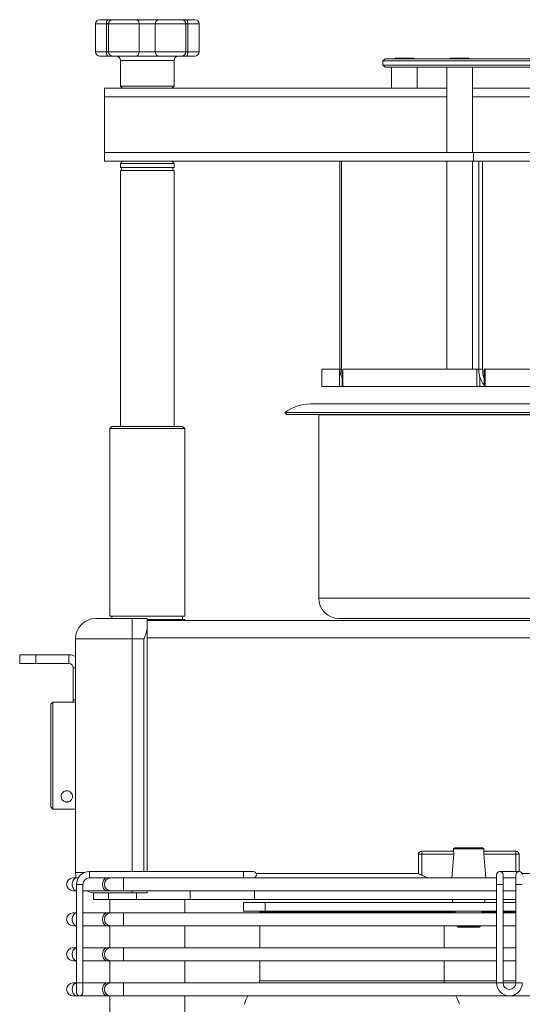
# Model space of a CAD drawing. Units: millimetres. Extents: x -684 to 3422, y -758 to 2180.
# Drawn here: x 1233 to 1467, y 1246 to 1705 of the extents above; entities that cross this region are included whole.
import ezdxf

# ---------------------------------------------------------------- set-up
doc = ezdxf.new("R2010")
doc.units = ezdxf.units.MM

msp = doc.modelspace()

# ---------------------------------------------------------------- linework, layer by layer
at = {"color": 7, "linetype": 'Continuous', "lineweight": 15}
for p, q in [((1270.27, 1705.23), (1274.13, 1705.23)), ((1274.13, 1705.23), (1276.44, 1705.23)), ((1276.44, 1705.23), (1287.12, 1705.23)), ((1287.12, 1705.23), (1297.75, 1705.23)), ((1297.75, 1705.23), (1308.43, 1705.23)), ((1308.43, 1705.23), (1310.73, 1705.23)), ((1310.73, 1705.23), (1314.6, 1705.23)), ((1268.27, 1703.23), (1268.27, 1690.23)), ((1274.44, 1703.23), (1274.44, 1690.23)), ((1310.43, 1690.23), (1310.43, 1703.23)), ((1316.6, 1690.23), (1316.6, 1703.23)), ((1274.13, 1688.23), (1270.27, 1688.23)), ((1276.44, 1688.23), (1274.13, 1688.23)), ((1287.12, 1688.23), (1276.44, 1688.23)), ((1279.93, 1686.23), (1279.93, 1674.23)), ((1297.75, 1688.23), (1287.12, 1688.23)), ((1308.43, 1688.23), (1297.75, 1688.23)), ((1304.93, 1674.23), (1304.93, 1686.23)), ((1310.73, 1688.23), (1308.43, 1688.23)), ((1314.6, 1688.23), (1310.73, 1688.23)), ((1403.43, 1687.03), (1402.43, 1686.03)), ((1402.43, 1686.03), (1402.43, 1684.03)), ((1522.43, 1686.03), (1402.43, 1686.03)), ((1403.43, 1687.03), (1522.43, 1687.03)), ((1408.08, 1687.23), (1408.08, 1687.03)), ((1408.08, 1687.23), (1412.43, 1687.23)), ((1412.43, 1687.23), (1416.78, 1687.23)), ((1416.78, 1687.03), (1416.78, 1687.23)), ((1433.82, 1687.23), (1433.82, 1687.03)), ((1433.82, 1687.23), (1440.97, 1687.23)), ((1440.97, 1687.23), (1442.52, 1687.23)), ((1442.52, 1687.03), (1442.52, 1687.23)), ((1402.43, 1684.03), (1403.43, 1683.03)), ((1402.43, 1684.03), (1522.43, 1684.03)), ((1522.43, 1683.03), (1403.43, 1683.03)), ((1406.43, 1683.03), (1406.43, 1673.23)), ((1418.43, 1673.23), (1418.43, 1683.03)), ((1432.17, 1683.03), (1432.17, 1643.23)), ((1444.17, 1643.23), (1444.17, 1683.03)), ((1272.43, 1673.23), (1272.43, 1669.23)), ((1272.43, 1673.23), (1432.17, 1673.23)), ((1279.93, 1674.23), (1280.93, 1673.23)), ((1279.93, 1674.23), (1304.93, 1674.23)), ((1303.93, 1673.23), (1304.93, 1674.23)), ((1444.17, 1673.23), (1488.43, 1673.23)), ((1272.43, 1669.23), (1272.43, 1643.23)), ((1272.43, 1639.23), (1272.43, 1643.23)), ((1272.43, 1643.23), (1444.72, 1643.23)), ((1272.43, 1639.23), (1444.72, 1639.23)), ((1280.93, 1639.23), (1279.93, 1638.23)), ((1304.93, 1638.23), (1303.93, 1639.23)), ((1382.31, 1542.23), (1382.31, 1639.23)), ((1383, 1542.23), (1383, 1639.23)), ((1432.17, 1639.23), (1432.17, 1542.23)), ((1444.17, 1542.23), (1444.17, 1639.23)), ((1600.15, 1643.23), (1444.72, 1643.23)), ((1600.15, 1639.23), (1444.72, 1639.23)), ((1447.19, 1542.23), (1447.19, 1639.23)), ((1448.92, 1542.23), (1448.92, 1639.23)), ((1279.93, 1638.23), (1279.93, 1636.23)), ((1304.93, 1638.23), (1279.93, 1638.23)), ((1279.93, 1636.23), (1304.93, 1636.23)), ((1279.93, 1634.93), (1279.93, 1515.53)), ((1304.93, 1634.93), (1279.93, 1634.93)), ((1280.48, 1636.23), (1280.48, 1634.93)), ((1304.38, 1634.93), (1304.38, 1636.23)), ((1304.93, 1636.23), (1304.93, 1638.23)), ((1304.93, 1515.53), (1304.93, 1634.93)), ((1373.93, 1542.23), (1373.93, 1534.23)), ((1373.93, 1542.23), (1382.13, 1542.23)), ((1382.13, 1542.23), (1382.31, 1542.23)), ((1383.62, 1542.23), (1383.62, 1534.23)), ((1383.62, 1542.23), (1383.68, 1542.23)), ((1383.68, 1542.23), (1446.23, 1542.23)), ((1446.23, 1542.23), (1447.19, 1542.23)), ((1449.64, 1542.23), (1449.64, 1534.23)), ((1449.64, 1542.23), (1450.16, 1542.23)), ((1450.16, 1542.23), (1545.99, 1542.23)), ((1373.93, 1534.23), (1382.13, 1534.23)), ((1383.42, 1534.23), (1382.13, 1534.23)), ((1383.42, 1534.23), (1383.62, 1534.23)), ((1383.68, 1534.23), (1383.62, 1534.23)), ((1383.68, 1534.23), (1446.23, 1534.23)), ((1447.61, 1534.23), (1446.23, 1534.23)), ((1447.61, 1534.23), (1449.64, 1534.23)), ((1450.16, 1534.23), (1449.64, 1534.23)), ((1450.16, 1534.23), (1545.99, 1534.23)), ((1676.23, 1526.03), (1368.63, 1526.03)), ((1356.72, 1522.09), (1357.43, 1521.13)), ((1688.15, 1522.09), (1356.72, 1522.09)), ((1687.43, 1521.13), (1357.43, 1521.13)), ((1372.43, 1521.13), (1372.43, 1521.03)), ((1372.43, 1521.03), (1372.43, 1435.53)), ((1275.93, 1515.53), (1274.93, 1514.53)), ((1275.93, 1515.53), (1308.93, 1515.53)), ((1309.93, 1514.53), (1308.93, 1515.53)), ((1274.93, 1514.53), (1274.93, 1427.13)), ((1309.93, 1514.53), (1274.93, 1514.53)), ((1309.93, 1427.13), (1309.93, 1514.53)), ((1268.43, 1426.03), (1285.43, 1426.03)), ((1309.93, 1427.13), (1274.93, 1427.13)), ((1275.93, 1427.13), (1275.93, 1426.03)), ((1285.43, 1426.03), (1292.43, 1426.03)), ((1292.43, 1426.03), (1292.43, 1421.65)), ((1292.43, 1425.53), (1309.93, 1425.53)), ((1752.43, 1425.03), (1292.43, 1425.03)), ((1308.93, 1425.53), (1308.93, 1427.13)), ((1309.93, 1425.03), (1309.93, 1425.53)), ((1662.93, 1426.03), (1381.93, 1426.03)), ((1292.43, 1421.65), (1292.43, 1308.03)), ((1258.93, 1416.53), (1258.93, 1307.53)), ((1232.93, 1405.03), (1232.93, 1409.03)), ((1232.93, 1409.03), (1240.43, 1409.03)), ((1240.43, 1405.03), (1232.93, 1405.03)), ((1255.93, 1409.03), (1240.43, 1409.03)), ((1240.43, 1405.03), (1255.93, 1405.03)), ((1257.93, 1403.03), (1258.93, 1403.03)), ((1257.93, 1403.03), (1257.93, 1388.03)), ((1248.43, 1387.03), (1247.43, 1386.03)), ((1258.93, 1387.03), (1248.43, 1387.03)), ((1248.43, 1387.03), (1248.43, 1337.11)), ((1257.93, 1388.03), (1258.93, 1388.03)), ((1257.93, 1387.03), (1257.93, 1388.03)), ((1247.43, 1338.11), (1247.43, 1386.03)), ((1248.43, 1337.11), (1247.43, 1338.11)), ((1248.43, 1337.11), (1258.93, 1337.11)), ((1435.4, 1318.53), (1435.32, 1317.53)), ((1435.98, 1319.03), (1435.4, 1318.53)), ((1449.47, 1318.53), (1435.4, 1318.53)), ((1435.98, 1319.03), (1448.89, 1319.03)), ((1449.47, 1318.53), (1448.89, 1319.03)), ((1449.55, 1317.49), (1449.47, 1318.53)), ((1418.95, 1316.03), (1418.95, 1306.96)), ((1418.95, 1316.03), (1418.95, 1316.03)), ((1435.33, 1317.53), (1420.45, 1317.53)), ((1435.42, 1316.03), (1434.58, 1305.03)), ((1449.55, 1317.53), (1464.42, 1317.53)), ((1449.55, 1316.03), (1450.39, 1305.03)), ((1465.92, 1308.03), (1465.92, 1316.03)), ((1259.53, 1305.03), (1257.78, 1305.03)), ((1260.24, 1305.03), (1259.53, 1305.03)), ((1337.43, 1308.03), (1265.43, 1308.03)), ((1265.43, 1305.03), (1275.43, 1305.03)), ((1281.43, 1305.03), (1275.43, 1305.03)), ((1455.43, 1305.03), (1281.43, 1305.03)), ((1341.93, 1308.03), (1337.43, 1308.03)), ((1420.4, 1306.3), (1423.26, 1305.03)), ((1420.5, 1306.3), (1423.36, 1305.03)), ((1455.43, 1306.53), (1455.43, 1302.03)), ((1465.93, 1308.03), (1456.93, 1308.03)), ((1458.43, 1302.03), (1458.43, 1306.53)), ((1464.43, 1305.03), (1458.43, 1305.03)), ((1464.43, 1306.53), (1464.43, 1302.03)), ((1259.43, 1302.03), (1259.43, 1256.03)), ((1262.43, 1256.03), (1262.43, 1302.03)), ((1455.43, 1302.03), (1455.43, 1256.03)), ((1458.43, 1256.03), (1458.43, 1302.03)), ((1464.43, 1302.03), (1464.43, 1256.03)), ((1257.78, 1299.03), (1259.43, 1299.03)), ((1262.43, 1299.03), (1273.68, 1299.03)), ((1267.43, 1298.08), (1267.43, 1295.03)), ((1274.43, 1295.03), (1267.43, 1295.03)), ((1285.43, 1298.03), (1268.43, 1298.03)), ((1273.68, 1299.03), (1275.43, 1299.03)), ((1274.43, 1298.03), (1274.43, 1295.03)), ((1287.43, 1295.03), (1274.43, 1295.03)), ((1274.93, 1295.03), (1274.93, 1288.73)), ((1275.43, 1299.03), (1281.43, 1299.03)), ((1281.43, 1299.03), (1455.43, 1299.03)), ((1292.43, 1298.03), (1285.43, 1298.03)), ((1312.43, 1295.03), (1287.43, 1295.03)), ((1292.43, 1299.03), (1292.43, 1298.03)), ((1309.93, 1288.73), (1309.93, 1295.03)), ((1312.43, 1299.03), (1312.43, 1295.03)), ((1312.43, 1295.03), (1342.43, 1295.03)), ((1342.43, 1295.03), (1455.43, 1295.03)), ((1434.93, 1295.03), (1434.93, 1293.53)), ((1449.93, 1293.53), (1449.93, 1295.03)), ((1458.43, 1299.03), (1464.43, 1299.03)), ((1458.43, 1295.03), (1464.43, 1295.03)), ((1337.43, 1293.53), (1337.43, 1289.53)), ((1347.43, 1293.53), (1337.43, 1293.53)), ((1347.43, 1293.53), (1455.43, 1293.53)), ((1458.43, 1293.53), (1464.43, 1293.53)), ((1259.43, 1288.73), (1257.78, 1288.73)), ((1273.68, 1288.73), (1262.43, 1288.73)), ((1275.43, 1288.73), (1273.68, 1288.73)), ((1281.43, 1288.73), (1275.43, 1288.73)), ((1455.43, 1288.73), (1281.43, 1288.73)), ((1347.43, 1289.53), (1337.43, 1289.53)), ((1345.43, 1289.53), (1344.93, 1289.03)), ((1344.93, 1289.03), (1344.93, 1288.73)), ((1430.93, 1289.03), (1344.93, 1289.03)), ((1347.43, 1289.53), (1455.43, 1289.53)), ((1430.93, 1289.03), (1430.43, 1289.53)), ((1430.93, 1288.73), (1430.93, 1289.03)), ((1436.07, 1289.03), (1430.93, 1289.03)), ((1455.43, 1289.03), (1448.8, 1289.03)), ((1458.43, 1289.53), (1464.43, 1289.53)), ((1464.43, 1289.03), (1458.43, 1289.03)), ((1464.43, 1288.73), (1458.43, 1288.73)), ((1257.78, 1282.73), (1259.43, 1282.73)), ((1262.43, 1282.73), (1273.68, 1282.73)), ((1273.68, 1282.73), (1275.43, 1282.73)), ((1274.93, 1282.73), (1274.93, 1272.43)), ((1275.43, 1282.73), (1281.43, 1282.73)), ((1281.43, 1282.73), (1455.43, 1282.73)), ((1309.93, 1272.43), (1309.93, 1282.73)), ((1344.93, 1282.73), (1344.93, 1272.43)), ((1430.93, 1272.43), (1430.93, 1282.73)), ((1436.98, 1282.73), (1436.98, 1282.53)), ((1436.98, 1282.53), (1437.48, 1282.03)), ((1436.98, 1282.53), (1447.88, 1282.53)), ((1447.38, 1282.03), (1437.48, 1282.03)), ((1447.38, 1282.03), (1447.88, 1282.53)), ((1447.88, 1282.53), (1447.88, 1282.73)), ((1458.43, 1282.73), (1464.43, 1282.73)), ((1259.43, 1272.43), (1257.78, 1272.43)), ((1273.68, 1272.43), (1262.43, 1272.43)), ((1275.43, 1272.43), (1273.68, 1272.43)), ((1281.43, 1272.43), (1275.43, 1272.43)), ((1455.43, 1272.43), (1281.43, 1272.43)), ((1464.43, 1272.43), (1458.43, 1272.43)), ((1257.78, 1266.43), (1259.43, 1266.43)), ((1262.43, 1266.43), (1273.68, 1266.43)), ((1273.68, 1266.43), (1275.43, 1266.43)), ((1274.93, 1266.43), (1274.93, 1256.03)), ((1275.43, 1266.43), (1281.43, 1266.43)), ((1281.43, 1266.43), (1455.43, 1266.43)), ((1309.93, 1256.03), (1309.93, 1266.43)), ((1344.93, 1266.43), (1344.93, 1257.01)), ((1430.93, 1257.01), (1430.93, 1266.43)), ((1458.43, 1266.43), (1464.43, 1266.43)), ((1259.43, 1256.03), (1257.78, 1256.03)), ((1259.43, 1256.03), (1259.43, 1251.53)), ((1262.43, 1251.53), (1262.43, 1256.03)), ((1273.68, 1256.03), (1262.43, 1256.03)), ((1275.43, 1256.03), (1273.68, 1256.03)), ((1281.43, 1256.03), (1275.43, 1256.03)), ((1455.43, 1256.03), (1281.43, 1256.03)), ((1464.43, 1256.03), (1458.43, 1256.03)), ((1257.78, 1250.03), (1259.53, 1250.03)), ((1259.53, 1250.03), (1273.68, 1250.03)), ((1273.68, 1250.03), (1275.43, 1250.03)), ((1274.93, 1250.03), (1274.93, 1228.23)), ((1275.43, 1250.03), (1281.43, 1250.03)), ((1281.43, 1250.03), (1511.93, 1250.03)), ((1309.93, 1229.63), (1309.93, 1250.03))]:
    msp.add_line(p, q, dxfattribs=at)
at = {"color": 8, "linetype": 'Continuous', "lineweight": 0}
for p, q in [((1273.41, 1703.23), (1268.27, 1703.23)), ((1274.44, 1703.23), (1273.41, 1703.23)), ((1273.41, 1690.23), (1273.41, 1703.23)), ((1288.67, 1703.23), (1274.44, 1703.23)), ((1288.67, 1690.23), (1288.67, 1703.23)), ((1296.2, 1703.23), (1288.67, 1703.23)), ((1296.2, 1690.23), (1296.2, 1703.23)), ((1310.43, 1703.23), (1296.2, 1703.23)), ((1311.46, 1703.23), (1310.43, 1703.23)), ((1311.46, 1690.23), (1311.46, 1703.23)), ((1316.6, 1703.23), (1311.46, 1703.23)), ((1268.27, 1690.23), (1273.41, 1690.23)), ((1273.41, 1690.23), (1274.44, 1690.23)), ((1274.44, 1690.23), (1288.67, 1690.23)), ((1288.67, 1690.23), (1296.2, 1690.23)), ((1296.2, 1690.23), (1310.43, 1690.23)), ((1310.43, 1690.23), (1311.46, 1690.23)), ((1311.46, 1690.23), (1316.6, 1690.23)), ((1292.43, 1686.23), (1279.93, 1686.23)), ((1304.93, 1686.23), (1292.43, 1686.23)), ((1272.43, 1669.23), (1432.17, 1669.23)), ((1444.17, 1669.23), (1488.43, 1669.23)), ((1444.72, 1639.23), (1444.72, 1643.23)), ((1382.13, 1534.23), (1382.13, 1542.23)), ((1382.31, 1542.23), (1383, 1542.23)), ((1383.68, 1542.23), (1383.68, 1534.23)), ((1446.23, 1534.23), (1446.23, 1542.23)), ((1447.19, 1542.23), (1448.92, 1542.23)), ((1447.61, 1538.67), (1447.61, 1534.23)), ((1450.16, 1542.23), (1450.16, 1534.23)), ((1383.42, 1538.05), (1383.42, 1534.23)), ((1672.43, 1521.03), (1372.43, 1521.03)), ((1672.43, 1435.53), (1372.43, 1435.53)), ((1285.43, 1426.03), (1285.43, 1416.53)), ((1285.43, 1416.53), (1258.93, 1416.53)), ((1285.43, 1416.53), (1285.43, 1308.03)), ((1290.93, 1416.53), (1285.43, 1416.53)), ((1290.93, 1416.53), (1290.93, 1308.03)), ((1752.43, 1417.03), (1292.43, 1417.03)), ((1240.43, 1405.03), (1240.43, 1409.03)), ((1255.93, 1405.03), (1255.93, 1409.03)), ((1418.95, 1316.03), (1418.95, 1306.96)), ((1420.5, 1316.03), (1418.95, 1316.03)), ((1420.5, 1316.03), (1420.5, 1306.3)), ((1435.42, 1316.03), (1420.5, 1316.03)), ((1449.55, 1316.03), (1464.47, 1316.03)), ((1464.47, 1316.03), (1464.47, 1308.03)), ((1464.47, 1316.03), (1465.92, 1316.03)), ((1258.93, 1307.53), (1263.04, 1307.53)), ((1265.43, 1306.53), (1265.43, 1308.03)), ((1265.43, 1305.03), (1265.43, 1306.53)), ((1281.43, 1305.03), (1281.43, 1299.03)), ((1337.43, 1306.53), (1337.43, 1308.03)), ((1337.43, 1305.03), (1337.43, 1306.53)), ((1418.95, 1307.03), (1343.35, 1307.03)), ((1577.52, 1307.03), (1467.35, 1307.03)), ((1260.93, 1302.03), (1259.43, 1302.03)), ((1262.43, 1302.03), (1260.93, 1302.03)), ((1458.43, 1302.03), (1455.43, 1302.03)), ((1467.43, 1302.03), (1464.43, 1302.03)), ((1285.43, 1298.03), (1285.43, 1299.03)), ((1287.43, 1298.03), (1287.43, 1295.03)), ((1342.43, 1299.03), (1342.43, 1295.03)), ((1347.43, 1293.53), (1347.43, 1289.53)), ((1281.43, 1288.73), (1281.43, 1282.73)), ((1281.43, 1272.43), (1281.43, 1266.43)), ((1262.43, 1256.03), (1259.43, 1256.03)), ((1281.43, 1256.03), (1281.43, 1250.03)), ((1344.93, 1257.01), (1430.93, 1257.01)), ((1430.93, 1257.01), (1455.43, 1257.01)), ((1456.93, 1256.03), (1455.43, 1256.03)), ((1458.43, 1256.03), (1456.93, 1256.03)), ((1458.43, 1257.01), (1464.43, 1257.01)), ((1465.93, 1256.03), (1464.43, 1256.03)), ((1467.43, 1256.03), (1465.93, 1256.03))]:
    msp.add_line(p, q, dxfattribs=at)
at = {"color": 8, "linetype": 'Continuous', "lineweight": 0, "flags": 128}
for points in [[(1259.53, 1305.03), (1258.81, 1304.85), (1258.17, 1304.33), (1257.7, 1303.53), (1257.45, 1302.55), (1257.45, 1301.51), (1257.7, 1300.53), (1258.17, 1299.73), (1258.81, 1299.21), (1259.43, 1299.03)], [(1273.68, 1305.03), (1273.31, 1304.98), (1272.62, 1304.63), (1272.05, 1303.96), (1271.68, 1303.05), (1271.56, 1302.03), (1271.68, 1301), (1272.05, 1300.1), (1272.62, 1299.43), (1273.31, 1299.07), (1273.68, 1299.03)], [(1259.43, 1288.72), (1258.81, 1288.55), (1258.17, 1288.03), (1257.7, 1287.23), (1257.45, 1286.25), (1257.45, 1285.21), (1257.7, 1284.23), (1258.17, 1283.43), (1258.81, 1282.91), (1259.43, 1282.73)], [(1273.68, 1288.73), (1273.31, 1288.68), (1272.62, 1288.33), (1272.05, 1287.66), (1271.68, 1286.75), (1271.56, 1285.73), (1271.68, 1284.7), (1272.05, 1283.8), (1272.62, 1283.13), (1273.31, 1282.77), (1273.68, 1282.73)], [(1259.43, 1272.42), (1259.17, 1272.38), (1258.47, 1272.03), (1257.91, 1271.36), (1257.54, 1270.45), (1257.41, 1269.43), (1257.54, 1268.4), (1257.91, 1267.5), (1258.47, 1266.83), (1259.17, 1266.47), (1259.43, 1266.43)], [(1273.68, 1272.43), (1273.31, 1272.38), (1272.62, 1272.03), (1272.05, 1271.36), (1271.68, 1270.45), (1271.56, 1269.43), (1271.68, 1268.4), (1272.05, 1267.5), (1272.62, 1266.83), (1273.31, 1266.47), (1273.68, 1266.43)], [(1259.43, 1256.02), (1259.17, 1255.98), (1258.47, 1255.63), (1257.91, 1254.96), (1257.54, 1254.05), (1257.41, 1253.03), (1257.54, 1252), (1257.91, 1251.1), (1258.47, 1250.43), (1259.17, 1250.07), (1259.53, 1250.03)], [(1273.68, 1256.03), (1273.31, 1255.98), (1272.62, 1255.63), (1272.05, 1254.96), (1271.68, 1254.05), (1271.56, 1253.03), (1271.68, 1252), (1272.05, 1251.1), (1272.62, 1250.43), (1273.31, 1250.07), (1273.68, 1250.03)]]:
    msp.add_lwpolyline(points, dxfattribs=at)
at = {"color": 7, "linetype": 'Continuous', "lineweight": 15, "flags": 128}
msp.add_lwpolyline([(1259.27, 1305.03), (1259.12, 1305.67), (1258.93, 1307.53)], dxfattribs=at)
at = {"color": 7, "linetype": 'Continuous', "lineweight": 15}
for centre, radius, start, end in [((1270.27, 1703.23), 2, 90, 180), ((1276.44, 1703.23), 2, 90, 180), ((1308.43, 1703.23), 2, 0, 90), ((1314.6, 1703.23), 2, 0, 90), ((1270.27, 1690.23), 2, 180, 270), ((1276.44, 1690.23), 2, 180, 270), ((1308.43, 1690.23), 2, 270, 0), ((1314.6, 1690.23), 2, 270, 0), ((1277.93, 1686.23), 2, 0, 90), ((1306.93, 1686.23), 2, 90, 180), ((1390.65, 1542.2), 8.33, 179.8152, 212.4713), ((1391.42, 1542.22), 8.42, 179.9336, 202.1018), ((1457.18, 1541.45), 10.02, 175.5602, 221.1847), ((1462.72, 1542.05), 13.8, 179.266, 198.5675), ((1368.63, 1506.03), 20, 90, 126.5657), ((1381.93, 1435.53), 9.5, 180, 270), ((1268.43, 1416.53), 9.5, 90, 180), ((1255.93, 1403.03), 6, 60, 90), ((1255.93, 1403.03), 2, 0, 90), ((1420.45, 1316.03), 1.5, 90.0157, 180.0159), ((1464.42, 1316.03), 1.5, 359.9844, 89.984), ((1257.78, 1302.03), 3, 90, 270), ((1265.43, 1302.03), 6, 90, 180), ((1265.43, 1302.03), 3, 90, 180), ((1275.43, 1302.03), 3, 90, 270), ((1341.93, 1306.53), 1.5, 270, 90), ((1456.93, 1306.53), 1.5, 0, 180), ((1465.93, 1306.53), 1.5, 0, 180), ((1268.43, 1307.53), 9.5, 243.4746, 270), ((1257.78, 1285.73), 3, 90, 270), ((1275.43, 1285.73), 3, 90, 270), ((1436.93, 1288.53), 1, 90, 168.463), ((1447.93, 1288.53), 1, 11.537, 90), ((1257.78, 1269.43), 3, 90, 270), ((1275.43, 1269.43), 3, 90, 270), ((1257.78, 1253.03), 3, 90, 270), ((1275.43, 1253.03), 3, 90, 270), ((1342.93, 1257.01), 2, 330.6467, 0), ((1432.93, 1257.01), 2, 180, 209.3533), ((1461.43, 1256.03), 6, 180, 0), ((1461.43, 1256.03), 3, 180, 270), ((1461.43, 1256.03), 3, 270, 0), ((1260.93, 1251.53), 1.5, 180, 0), ((1353.74, 1241.82), 16.5, 150.1592, 165), ((1422.13, 1241.82), 16.5, 15, 29.8408)]:
    msp.add_arc(centre, radius, start, end, dxfattribs=at)
at = {"color": 8, "linetype": 'Continuous', "lineweight": 0}
for centre, start in [((1409.1, 1316.4), 358.1176), ((1453.07, 1316.4), 358.1181)]:
    msp.add_arc(centre, 11.41, start, 5.6627, dxfattribs=at)
at = {"color": 7, "linetype": 'Continuous', "lineweight": 15}
for start_param, end_param in [(3.114006, 4.684802), (1.543209, 3.114006)]:
    msp.add_ellipse((1420.45, 1306.3), major_axis=(1.5, -0.67), ratio=0.012235, start_param=start_param, end_param=end_param, dxfattribs=at)
at = {"color": 8, "linetype": 'Continuous', "lineweight": 0}
for points, knots in [([(1273.41, 1703.23), (1273.42, 1703.45), (1273.44, 1703.9), (1273.56, 1704.5), (1273.74, 1704.96), (1273.94, 1705.17), (1274.07, 1705.23), (1274.12, 1705.23), (1274.13, 1705.23)], [0, 0, 0, 0, 0.214668, 0.429321, 0.643979, 0.858648, 0.971034, 1, 1, 1, 1]), ([(1288.67, 1703.23), (1288.65, 1703.45), (1288.62, 1703.9), (1288.35, 1704.5), (1287.96, 1704.96), (1287.54, 1705.17), (1287.25, 1705.23), (1287.14, 1705.23), (1287.12, 1705.23)], [0, 0, 0, 0, 0.214667, 0.429321, 0.64398, 0.858644, 0.971033, 1, 1, 1, 1]), ([(1297.75, 1705.23), (1297.73, 1705.23), (1297.61, 1705.23), (1297.33, 1705.17), (1296.91, 1704.96), (1296.52, 1704.5), (1296.25, 1703.9), (1296.22, 1703.45), (1296.2, 1703.23)], [0, 0, 0, 0, 0.028963, 0.141352, 0.356021, 0.570678, 0.785332, 1, 1, 1, 1]), ([(1310.73, 1705.23), (1310.75, 1705.23), (1310.8, 1705.23), (1310.93, 1705.17), (1311.12, 1704.96), (1311.31, 1704.5), (1311.43, 1703.9), (1311.45, 1703.45), (1311.46, 1703.23)], [0, 0, 0, 0, 0.028966, 0.141354, 0.356021, 0.570678, 0.785332, 1, 1, 1, 1]), ([(1273.41, 1690.23), (1273.42, 1690), (1273.44, 1689.55), (1273.56, 1688.95), (1273.74, 1688.5), (1273.94, 1688.28), (1274.07, 1688.23), (1274.12, 1688.23), (1274.13, 1688.23)], [0, 0, 0, 0, 0.2146496, 0.4293205, 0.6439786, 0.8586477, 0.9710343, 1, 1, 1, 1]), ([(1287.12, 1688.23), (1287.14, 1688.23), (1287.25, 1688.23), (1287.54, 1688.28), (1287.96, 1688.5), (1288.35, 1688.95), (1288.62, 1689.55), (1288.65, 1690), (1288.67, 1690.23)], [0, 0, 0, 0, 0.028966, 0.141355, 0.356021, 0.57068, 0.785351, 1, 1, 1, 1]), ([(1297.75, 1688.23), (1297.73, 1688.23), (1297.61, 1688.23), (1297.33, 1688.28), (1296.91, 1688.5), (1296.52, 1688.95), (1296.25, 1689.55), (1296.22, 1690), (1296.2, 1690.23)], [0, 0, 0, 0, 0.028963, 0.141352, 0.356021, 0.570679, 0.78535, 1, 1, 1, 1]), ([(1310.73, 1688.23), (1310.75, 1688.23), (1310.8, 1688.23), (1310.93, 1688.28), (1311.12, 1688.5), (1311.31, 1688.95), (1311.43, 1689.55), (1311.45, 1690), (1311.46, 1690.23)], [0, 0, 0, 0, 0.0289657, 0.141354, 0.3560214, 0.5706794, 0.7853502, 1, 1, 1, 1])]:
    msp.add_open_spline(points, degree=3, knots=knots, dxfattribs=at)
at = {"color": 7, "linetype": 'Continuous', "lineweight": 15}
for points, knots in [([(1292.43, 1421.65), (1292.37, 1421.09), (1292.2, 1419.74), (1291.51, 1417.99), (1291.06, 1416.84), (1290.94, 1416.53), (1290.93, 1416.53)], [0, 0, 0, 0, 0.3437943, 0.8224953, 0.9965368, 1, 1, 1, 1]), ([(1252.31, 1343.03), (1252.38, 1342.57), (1252.49, 1341.8), (1253.16, 1341.04), (1253.79, 1340.64), (1254.33, 1340.46), (1254.84, 1340.39), (1255.35, 1340.42), (1255.92, 1340.57), (1256.61, 1340.94), (1257.3, 1341.71), (1257.65, 1342.81), (1257.47, 1343.95), (1256.95, 1344.79), (1256.3, 1345.31), (1255.58, 1345.61), (1254.85, 1345.69), (1254.15, 1345.56), (1253.48, 1345.26), (1252.84, 1344.7), (1252.39, 1343.9), (1252.34, 1343.32), (1252.31, 1343.03)], [0, 0, 0, 0, 0.100649, 0.171723, 0.209599, 0.238588, 0.26057, 0.282619, 0.308716, 0.348979, 0.420614, 0.523009, 0.601803, 0.657199, 0.699734, 0.734658, 0.769733, 0.801376, 0.833412, 0.878018, 0.93849, 1, 1, 1, 1]), ([(1435.33, 1317.53), (1435.33, 1317.51), (1435.35, 1317.48), (1435.39, 1317.22), (1435.43, 1316.84), (1435.44, 1316.42), (1435.43, 1316.14), (1435.42, 1316.03)], [0, 0, 0, 0, 0.213599, 0.427149, 0.641964, 0.856428, 1, 1, 1, 1]), ([(1449.55, 1317.49), (1449.55, 1317.48), (1449.55, 1317.45), (1449.54, 1317.22), (1449.52, 1316.84), (1449.52, 1316.42), (1449.54, 1316.14), (1449.55, 1316.03)], [0, 0, 0, 0, 0.124844, 0.362496, 0.601554, 0.840226, 1, 1, 1, 1])]:
    msp.add_open_spline(points, degree=3, knots=knots, dxfattribs=at)

doc.saveas('drawing.dxf')
